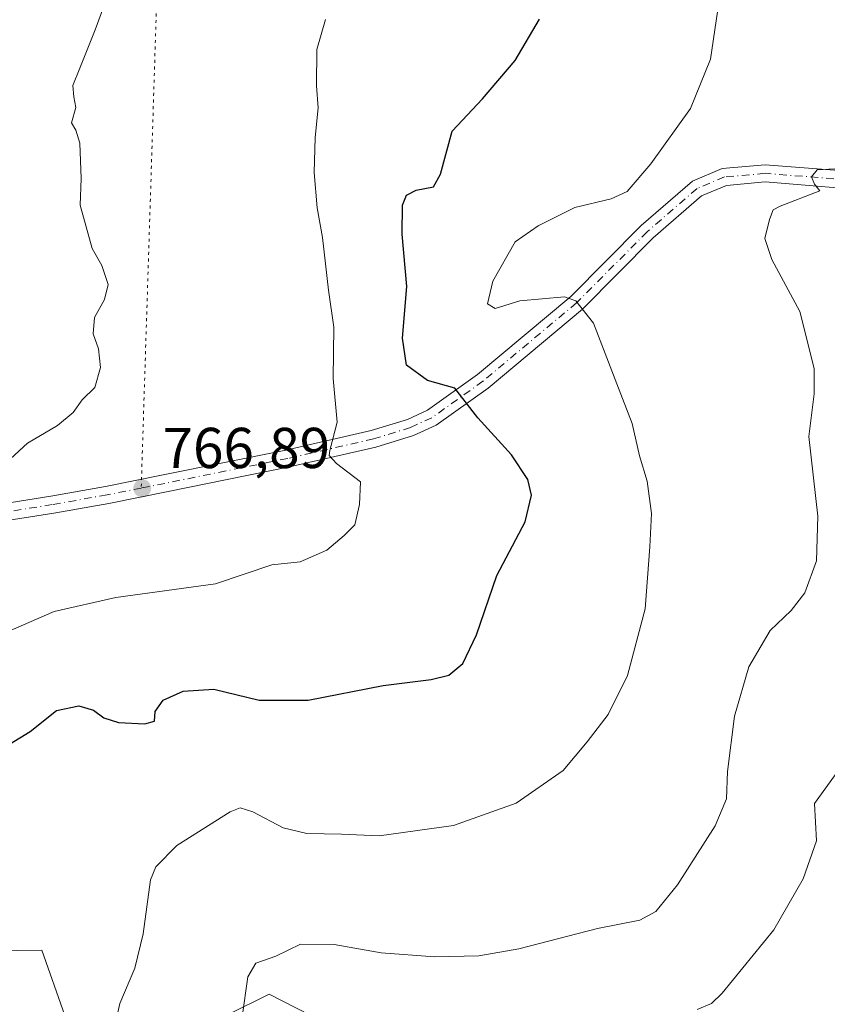
# Model space of a CAD drawing. Units: metres. Extents: x 617996 to 621457, y 4710927 to 4713300.
# Drawn here: x 620375 to 620516, y 4712776 to 4712947 of the extents above; entities that cross this region are included whole.
import ezdxf

# ---------------------------------------------------------------- set-up
doc = ezdxf.new("R2010")
doc.units = ezdxf.units.M
doc.header["$MEASUREMENT"] = 0
doc.linetypes.add('DGN Style 4', pattern=[2.6384748266838614, 1.318413404963828, -0.6592067024819142, 0.001648016756204785, -0.6592067024819142])
doc.linetypes.add('DGN Style 5', pattern=[1.1536117293433497, 0.4944050268614355, -0.6592067024819142])
for name, color, linetype, lineweight in [('Cultivos herbáceos CxS', 92, 'Continuous', 0), ('Curva de nivel maestra', 30, 'Continuous', 30), ('Curva de nivel normal', 30, 'Continuous', 0), ('Matorral CxS', 135, 'Continuous', 0), ('Pista no pavimentada Cxs', 111, 'Continuous', 0), ('Pista no pavimentada eje', 91, 'DGN Style 4', 0), ('Punto de cota en terreno', 7, 'Continuous', 0), ('Rótulo de punto de cota en terreno', 7, 'Continuous', 0), ('Senda virtual', 7, 'DGN Style 5', 0)]:
    doc.layers.add(name, color=color, linetype=linetype, lineweight=lineweight)
doc.styles.add('Style-Arial', font='txt')

# ---------------------------------------------------------------- blocks, each defined once
blk = doc.blocks.new('*U11')
at = {"layer": 'Cultivos herbáceos CxS', "color": 92, "linetype": 'Continuous', "lineweight": 0}
for points in [[(620428.5170999998, 4712772.422499999, 787.4250999999931), (620418.9062999999, 4712777.3565, 785.7376999999979), (620404.3711000001, 4712770.161499999, 781.4931000000071)], [(620383.3283000002, 4712773.657500001, 779.632700000002), (620379.3563000001, 4712785.019500001, 778.5684000000037), (620366.6344999997, 4712784.830499999, 776.0553000000073)]]:
    blk.add_polyline3d(points, dxfattribs=at)
blk = doc.blocks.new('5PATER')
at = {"layer": 'Punto de cota en terreno', "linetype": 'Continuous', "lineweight": 0}
h = blk.add_hatch(color=51, dxfattribs=at)
edge = h.paths.add_edge_path()
edge.add_ellipse((0, 0), major_axis=(-0.1095731443231308, -0.1110710700762829), ratio=0.9994222409660322, start_angle=0, end_angle=360)

msp = doc.modelspace()

# ---------------------------------------------------------------- linework, layer by layer
at = {"layer": 'Cultivos herbáceos CxS', "color": 92, "linetype": 'Continuous', "lineweight": 0}
for points in [[(620366.6344999997, 4712784.830499999, 776.0553000000073), (620379.3563000001, 4712785.019500001, 778.5684000000037), (620383.3283000002, 4712773.657500001, 779.632700000002)], [(620404.3711000001, 4712770.161499999, 781.4931000000071), (620418.9062999999, 4712777.3565, 785.7376999999979), (620428.5170999998, 4712772.422499999, 787.4250999999931)]]:
    msp.add_polyline3d(points, dxfattribs=at)
at = {"layer": 'Curva de nivel maestra', "color": 30, "linetype": 'Continuous', "lineweight": 30, "elevation": 775, "flags": 128}
msp.add_lwpolyline([(620373.6900000004, 4712820.870100001), (620377.3099999996, 4712823.110099999), (620381.8799999999, 4712826.7301), (620385.7999999998, 4712827.590100001), (620388.3099999996, 4712826.8201), (620390.1100000005, 4712825.470100001), (620392.6500000004, 4712824.670100001), (620397.2300000006, 4712824.420100001), (620398.9400000004, 4712824.880100001), (620399.0800000001, 4712826.590100001), (620400.4400000004, 4712828.530099999), (620403.9100000003, 4712830.100099999), (620409.2800000003, 4712830.460100001), (620417.1699999999, 4712828.5701), (620425.6600000003, 4712828.530099999), (620438.7400000002, 4712831.100099999), (620447.0700000003, 4712832.140100001), (620450.1699999999, 4712832.9001), (620452.6100000005, 4712834.9301), (620455, 4712839.9101), (620458.5099999999, 4712850.2501), (620463.4199999999, 4712859.5801), (620464.5499999998, 4712864.270099999), (620463.9100000003, 4712866.9901), (620461.0800000001, 4712871.290100001), (620455.1799999997, 4712877.6801), (620451.1799999997, 4712882.860099999), (620446.4199999999, 4712884.210100001), (620442.7699999996, 4712886.880100001), (620442.0800000001, 4712891.600099999), (620442.8499999996, 4712900.5801), (620442.04, 4712909.700099999), (620442.1100000005, 4712914.7301), (620442.7999999998, 4712916.5001), (620444.5, 4712917.340100001), (620447.4800000006, 4712917.920100001), (620448.6900000004, 4712920.130100001), (620450.7199999997, 4712927.600099999), (620456.04, 4712933.270099999), (620461.7100000001, 4712939.9301), (620465.9500000002, 4712947.110099999)], dxfattribs=at)
at = {"layer": 'Curva de nivel normal', "color": 30, "linetype": 'Continuous', "lineweight": 0, "flags": 128}
for points, elevation in [([(620391.5700000003, 4712953.380100001), (620388.6200000001, 4712945.2401), (620385.9199999999, 4712938.5701), (620384.7300000006, 4712935.5801), (620384.9199999999, 4712933.590100001), (620385.2400000002, 4712931.7501), (620384.5199999996, 4712929.040100001), (620385.2800000003, 4712927.800100001), (620385.9299999997, 4712925.5101), (620386.1900000004, 4712919.380100001), (620386, 4712914.7401), (620388.0700000003, 4712907.170100001), (620389.7599999999, 4712904.2301), (620390.8799999999, 4712900.9101), (620390.25, 4712898.3301), (620388.4800000006, 4712895.200099999), (620388.2800000003, 4712892.340100001), (620389.2000000002, 4712889.710100001), (620389.5499999998, 4712886.460100001), (620388.5499999998, 4712882.9801), (620386.3399999999, 4712880.860099999), (620384.7599999999, 4712878.6501), (620382.0700000003, 4712876.350099999), (620376.8700000001, 4712873.300100001), (620373.9100000003, 4712870.5801)], 765), ([(620497.4400000004, 4712951.9901), (620495.6699999999, 4712940.1501), (620492.2300000006, 4712931.5701), (620485.3099999996, 4712921.9101), (620481.1600000003, 4712917.130100001), (620478.3799999999, 4712915.8301), (620472.0999999996, 4712914.3301), (620465.7000000002, 4712911.1501), (620461.7199999997, 4712908.340100001), (620457.8099999996, 4712901.520099999), (620456.8700000001, 4712897.5601), (620458.2300000006, 4712896.7501), (620462.5300000003, 4712898.050100001), (620470.2599999999, 4712898.780099999), (620472.2699999996, 4712898.0701), (620475.3200000003, 4712894.1801), (620479.4100000003, 4712883.600099999), (620482.0800000001, 4712876.7301), (620483.3600000005, 4712871.0801), (620484.6500000004, 4712866.700099999), (620485.4400000004, 4712861.030099999), (620485.1600000003, 4712855.2501), (620484.3399999999, 4712844.4301), (620481.2699999996, 4712832.850099999), (620477.9100000003, 4712826.0601), (620474.2300000006, 4712821.290100001), (620470.0800000001, 4712816.3101), (620461.8700000001, 4712810.620100001), (620450.9600000001, 4712806.720100001), (620438.04, 4712804.920100001), (620431.5, 4712805.2501), (620425.4600000001, 4712805.3201), (620421.3300000001, 4712806.3201), (620416.0499999998, 4712809.110099999), (620413.8499999996, 4712809.8101), (620412.0999999996, 4712809.110099999), (620402.8300000001, 4712803.2601), (620399.1500000004, 4712799.550100001), (620398.25, 4712797.2601), (620396.9699999997, 4712787.9001), (620395.5199999996, 4712781.880100001), (620392.8799999999, 4712775.7401), (620392.2000000002, 4712772.630100001)], 780), ([(620371.6799999997, 4712839.780099999), (620381.5099999999, 4712844.0001), (620392.2400000002, 4712846.420100001), (620409.54, 4712848.800100001), (620419.3600000005, 4712852.100099999), (620424.2800000003, 4712852.6501), (620428.9199999999, 4712854.6601), (620431.9500000002, 4712857.2301), (620433.7800000003, 4712859.0801), (620434.6100000005, 4712862.600099999), (620434.7800000003, 4712866.5801), (620430.5999999996, 4712869.780099999), (620429.3300000001, 4712871.1501), (620429.4400000004, 4712872.040100001), (620430.7400000002, 4712876.950099999), (620430.0099999999, 4712884.530099999), (620430.1500000004, 4712893.4801), (620429.2100000001, 4712899.9101), (620428.2000000002, 4712909.090100001), (620427.2199999997, 4712914.290100001), (620426.7000000002, 4712920.420100001), (620426.8799999999, 4712926.5101), (620427.4400000004, 4712931.670100001), (620427.1500000004, 4712935.5101), (620427.2000000002, 4712941.8301), (620428.6900000004, 4712947.0601)], 770), ([(620519.3600000005, 4712921.190099999), (620514.2300000006, 4712920.870100001), (620513.2699999996, 4712919.6601), (620513.79, 4712918.4101), (620514.7000000002, 4712917.2401), (620507.79, 4712914.5801), (620506.5999999996, 4712913.9001), (620505.9299999997, 4712912.2501), (620505.1600000003, 4712908.9101), (620506.3799999999, 4712905.2501), (620511.2400000002, 4712896.2501), (620513.75, 4712886.270099999), (620513.75, 4712881.890100001), (620512.7800000003, 4712874.470100001), (620514.3399999999, 4712860.610099999), (620514.1100000005, 4712852.8201), (620512.1200000001, 4712847.2601), (620509.7300000006, 4712844.1801), (620506.0700000003, 4712840.700099999), (620502.3799999999, 4712834.360099999), (620499.8899999997, 4712825.7501), (620498.6200000001, 4712816.1501), (620498.4800000006, 4712811.370100001), (620496.5300000003, 4712806.690099999), (620489.9299999997, 4712796.4101), (620486.2000000002, 4712791.790100001), (620483.3899999997, 4712790.280099999), (620476.0499999998, 4712788.8101), (620462.3499999996, 4712785.280099999), (620455.3799999999, 4712784.0601), (620447.7400000002, 4712783.840100001), (620438.3600000005, 4712784.550100001), (620430.2199999997, 4712786.030099999), (620424.3600000005, 4712786.050100001), (620420.0700000003, 4712783.9801), (620416.5899999999, 4712782.780099999), (620415.2000000002, 4712780.370100001), (620414.1900000004, 4712773.440099999)], 785), ([(620598.4000000004, 4712890.9301), (620593.8799999999, 4712890.2601), (620584.6799999997, 4712886.280099999), (620573.25, 4712881.1801), (620564.5199999996, 4712876.540100001), (620558.0499999998, 4712874.4001), (620552.0499999998, 4712874.610099999), (620546.3799999999, 4712876.360099999), (620542.6699999999, 4712876.2301), (620541.9900000002, 4712873.6801), (620542.8099999996, 4712868.6801), (620542.1900000004, 4712861.860099999), (620537.54, 4712848.0701), (620531.7800000003, 4712836.270099999), (620527.5099999999, 4712829.590100001), (620513.7999999998, 4712810.590100001), (620514.1399999997, 4712804.0801), (620511.7999999998, 4712797.470100001), (620506.7300000006, 4712788.550100001), (620497.7300000006, 4712777.540100001), (620495.8600000005, 4712775.720100001), (620493.3799999999, 4712774.700099999)], 790)]:
    msp.add_lwpolyline(points, dxfattribs=dict(at, elevation=elevation))
at = {"layer": 'Matorral CxS', "color": 135, "linetype": 'Continuous', "lineweight": 0}
for points in [[(620366.6344999997, 4712784.830499999, 776.0553000000073), (620379.3563000001, 4712785.019500001, 778.5684000000037), (620383.3283000002, 4712773.657500001, 779.632700000002)], [(620366.6344999997, 4712784.830499999, 776.0553000000073), (620379.3563000001, 4712785.019500001, 778.5684000000037), (620383.3283000002, 4712773.657500001, 779.632700000002)], [(620404.3711000001, 4712770.161499999, 781.4931000000071), (620418.9062999999, 4712777.3565, 785.7376999999979), (620428.5170999998, 4712772.422499999, 787.4250999999931)], [(620404.3711000001, 4712770.161499999, 781.4931000000071), (620418.9062999999, 4712777.3565, 785.7376999999979), (620428.5170999998, 4712772.422499999, 787.4250999999931)]]:
    msp.add_polyline3d(points, dxfattribs=at)
at = {"layer": 'Pista no pavimentada Cxs', "color": 111, "linetype": 'Continuous', "lineweight": 0}
for points in [[(620371.0519000003, 4712862.504100001, 765.835500000001), (620380.9134999998, 4712864.0777, 766.0743999999977), (620390.4095000001, 4712865.765900001, 766.4321000000054), (620400.4458999997, 4712867.7733, 767.1098999999958), (620421.8053000001, 4712872.1085, 768.9333000000044), (620436.6533000004, 4712875.4783, 771.6230999999971), (620442.9619000005, 4712877.443299999, 772.9720999999992), (620446.4484999999, 4712879.0371, 774.5026000000071), (620455.1741000004, 4712885.269900001, 777.0577999999952), (620471.3750999998, 4712898.840700001, 780.5717000000004), (620483.6431, 4712911.214500001, 782.4869999999937), (620492.5440999996, 4712918.921499999, 783.991399999999), (620497.7414999995, 4712921.1161, 784.1649000000034), (620505.1924999999, 4712921.783299999, 784.8083000000044), (620517.2911, 4712920.819700001, 785.0268000000069), (620532.4895000001, 4712919.3421, 785.1202999999952), (620545.8021, 4712919.0275, 785.2553000000045), (620562.8059, 4712920.2871, 785.2750999999989), (620571.5714999996, 4712921.7481, 785.3962999999932), (620580.0563000003, 4712923.8431, 785.7019), (620587.6649000002, 4712926.6523, 785.577900000004), (620594.0893000001, 4712931.6395, 785.1168999999937), (620597.1840000004, 4712938.0251, 785.0454000000027)], [(620591.9212999997, 4712924.342399999, 785.2822000000016), (620589.8793000003, 4712923.600099999, 785.4027999999962), (620580.8387000002, 4712920.9461, 785.8254000000015), (620572.1785000004, 4712918.807700001, 785.6742999999989), (620563.1640999997, 4712917.305299999, 785.6251999999951), (620545.8777000001, 4712916.024900001, 785.5176000000066), (620532.3086999999, 4712916.3455, 785.6061000000045), (620517.0268999999, 4712917.8311, 785.3439000000071), (620505.2072999999, 4712918.772500001, 784.7991999999941), (620498.4763000002, 4712918.169700001, 784.1986999999937), (620494.1486999998, 4712916.342499999, 784.0436999999947), (620485.6930999998, 4712909.021299999, 782.7445000000008), (620473.4079, 4712896.630100001, 780.2366000000038), (620457.0119000003, 4712882.8959, 776.1585999999952), (620447.9577000003, 4712876.428500001, 773.9162999999971), (620444.0358999996, 4712874.635700001, 772.9937000000064), (620437.4326999999, 4712872.5789, 771.5256999999983), (620422.4357000003, 4712869.1753, 769.0280999999959), (620401.0383000001, 4712864.8323, 767.2452000000048), (620390.9663000006, 4712862.8179, 766.758600000001), (620381.4123000001, 4712861.1195, 766.3591000000015), (620371.3771000003, 4712859.518100001, 766.0093000000053)], [(620371.0519000003, 4712862.504100001, 765.835500000001), (620380.9134999998, 4712864.0777, 766.0743999999977), (620390.4095000001, 4712865.765900001, 766.4321000000054), (620400.4458999997, 4712867.7733, 767.1098999999958), (620421.8053000001, 4712872.1085, 768.9333000000044), (620436.6533000004, 4712875.4783, 771.6230999999971), (620442.9619000005, 4712877.443299999, 772.9720999999992), (620446.4484999999, 4712879.0371, 774.5026000000071), (620455.1741000004, 4712885.269900001, 777.0577999999952), (620471.3750999998, 4712898.840700001, 780.5717000000004), (620483.6431, 4712911.214500001, 782.4869999999937), (620492.5440999996, 4712918.921499999, 783.991399999999), (620497.7414999995, 4712921.1161, 784.1649000000034), (620505.1924999999, 4712921.783299999, 784.8083000000044), (620517.2911, 4712920.819700001, 785.0268000000069)], [(620517.0268999999, 4712917.8311, 785.3439000000071), (620505.2072999999, 4712918.772500001, 784.7991999999941), (620498.4763000002, 4712918.169700001, 784.1986999999937), (620494.1486999998, 4712916.342499999, 784.0436999999947), (620485.6930999998, 4712909.021299999, 782.7445000000008), (620473.4079, 4712896.630100001, 780.2366000000038), (620457.0119000003, 4712882.8959, 776.1585999999952), (620447.9577000003, 4712876.428500001, 773.9162999999971), (620444.0358999996, 4712874.635700001, 772.9937000000064), (620437.4326999999, 4712872.5789, 771.5256999999983), (620422.4357000003, 4712869.1753, 769.0280999999959), (620401.0383000001, 4712864.8323, 767.2452000000048), (620390.9663000006, 4712862.8179, 766.758600000001), (620381.4123000001, 4712861.1195, 766.3591000000015), (620371.3771000003, 4712859.518100001, 766.0093000000053)]]:
    msp.add_polyline3d(points, dxfattribs=at)
at = {"layer": 'Pista no pavimentada eje', "color": 91, "linetype": 'DGN Style 4', "lineweight": 0}
for points in [[(620592.8810999999, 4712926.9989, 785.1554999999935), (620589.2943000002, 4712924.991699999, 785.4382999999943), (620580.4474999999, 4712922.394500001, 785.6034000000074), (620571.8749000002, 4712920.277899999, 785.5388999999996), (620562.9848999997, 4712918.7963, 785.4535999999936), (620545.8399, 4712917.5263, 785.4958000000044), (620532.3991, 4712917.843699999, 785.4627000000038), (620517.1590999998, 4712919.325300001, 785.1876000000047), (620505.1999000004, 4712920.277899999, 784.803700000004), (620498.1089000005, 4712919.642899999, 784.1815999999964), (620493.3465, 4712917.632099999, 784.067599999995), (620484.6681000004, 4712910.117900001, 782.6368999999977), (620472.3914999999, 4712897.735300001, 780.2229999999981), (620456.0931000002, 4712884.082900001, 776.5144), (620447.2030999997, 4712877.732899999, 773.9873999999982), (620443.4989, 4712876.0395, 772.9838000000018), (620437.0431000004, 4712874.028700001, 771.5798999999971), (620422.1205000002, 4712870.641899999, 768.9857000000048), (620400.7421000004, 4712866.3027, 767.2045000000071), (620396.6283, 4712865.4801, 766.935500000007)], [(620396.6283, 4712865.4801, 766.935500000007), (620390.6879000004, 4712864.2919, 766.5951999999961), (620381.1628999999, 4712862.5987, 766.1581000000006), (620371.2144999999, 4712861.0111, 765.9190999999992)]]:
    msp.add_polyline3d(points, dxfattribs=at)
at = {"layer": 'Senda virtual', "color": 7, "linetype": 'DGN Style 5', "lineweight": 0, "extrusion": (3.420872519289708e-05, 0.001080028318400389, 0.999999416184127), "elevation": 5878.186209338649, "flags": 128}
msp.add_lwpolyline([(620399.437704403, 4712951.417630643), (620396.601701093, 4712861.880178423)], dxfattribs=at)

# ---------------------------------------------------------------- block references
at = {"layer": 'Cultivos herbáceos CxS', "color": 92, "linetype": 'Continuous', "lineweight": 0}
msp.add_blockref('*U11', (0, 0), dxfattribs=at)
at = {"layer": 'Punto de cota en terreno', "color": 7, "linetype": 'Continuous', "lineweight": 0, "xscale": 10, "yscale": 10, "zscale": 10}
msp.add_blockref('5PATER', (620396.8099999996, 4712865.439999999, 766.8899999999995), dxfattribs=at)

# ---------------------------------------------------------------- texts
at = {"layer": 'Rótulo de punto de cota en terreno', "color": 7, "linetype": 'Continuous', "lineweight": 0, "style": 'Style-Arial'}
msp.add_text('766,89', height=7.000000000000002, dxfattribs=at).set_placement((620400.3378, 4712868.967800001))

doc.saveas('drawing.dxf')
